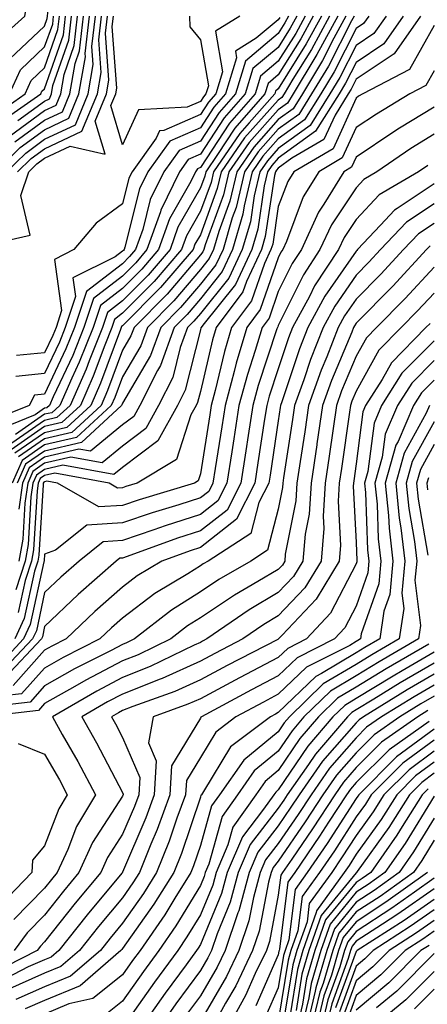
# Model space of a CAD drawing. Units: inches. Extents: x 1000163 to 1002803, y 7247738 to 7250378.
# Drawn here: x 1000775 to 1000827, y 7249245 to 7249371 of the extents above; entities that cross this region are included whole.
import ezdxf

# ---------------------------------------------------------------- set-up
doc = ezdxf.new("R2010")
doc.units = ezdxf.units.IN
doc.header["$MEASUREMENT"] = 0
doc.layers.add('Contour_10007247', color=7, linetype='Continuous', true_color=0x63177c)

msp = doc.modelspace()

# ---------------------------------------------------------------- linework, layer by layer
at = {"layer": 'Contour_10007247'}
for points in [[(1000771.58, 7249368.39, 3029), (1000775.49, 7249371.92, 3029), (1000775.91, 7249374.06, 3029), (1000776.07, 7249379.94, 3029), (1000776.35, 7249381.92, 3029), (1000776.65, 7249383.32, 3029), (1000778.05, 7249387.01, 3029), (1000778.71, 7249391.26, 3029), (1000780.04, 7249391.92, 3029), (1000780.1, 7249393.97, 3029), (1000779.34, 7249400.63, 3029), (1000779.4, 7249401.92, 3029), (1000783.15, 7249406.82, 3029), (1000783.43, 7249407.3, 3029), (1000786.38, 7249411.92, 3029), (1000786.85, 7249413.12, 3029), (1000788.05, 7249415.08, 3029), (1000791.66, 7249418.31, 3029), (1000794.72, 7249421.92, 3029), (1000795.64, 7249424.33, 3029), (1000797.77, 7249431.64, 3029), (1000797.86, 7249431.92, 3029), (1000797.89, 7249432.08, 3029), (1000798.05, 7249441.92, 3029)], [(1000773.56, 7249366.41, 3028), (1000778.05, 7249370.63, 3028), (1000778.38, 7249371.59, 3028), (1000778.42, 7249371.92, 3028), (1000778.48, 7249372.35, 3028), (1000778.54, 7249381.43, 3028), (1000778.64, 7249381.92, 3028), (1000779.17, 7249383.04, 3028), (1000780.22, 7249389.75, 3028), (1000784.58, 7249391.92, 3028), (1000784.68, 7249395.29, 3028), (1000785.41, 7249399.28, 3028), (1000785.52, 7249401.92, 3028), (1000786.61, 7249403.36, 3028), (1000788.05, 7249405.72, 3028), (1000790.21, 7249409.76, 3028), (1000796.59, 7249411.92, 3028), (1000797.37, 7249412.6, 3028), (1000798.05, 7249413.43, 3028), (1000800, 7249419.97, 3028), (1000801.92, 7249421.92, 3028), (1000802.84, 7249426.71, 3028), (1000803.82, 7249431.92, 3028), (1000804.62, 7249435.35, 3028)], [(1000768.07, 7249341.94, 3018), (1000776.21, 7249343.76, 3018), (1000775, 7249348.87, 3018), (1000776.02, 7249351.92, 3018), (1000777.05, 7249352.92, 3018), (1000778.05, 7249353.65, 3018), (1000781.32, 7249355.19, 3018), (1000785.81, 7249354.16, 3018), (1000784.54, 7249358.41, 3018), (1000785.99, 7249361.92, 3018), (1000786.29, 7249363.68, 3018), (1000785.85, 7249369.72, 3018), (1000786.11, 7249371.92, 3018)], [(1000809.38, 7249371.92, 3020), (1000808.91, 7249371.06, 3020), (1000808.05, 7249369.67, 3020), (1000803.83, 7249366.14, 3020), (1000802.54, 7249361.92, 3020), (1000800.44, 7249359.53, 3020), (1000798.05, 7249355.86, 3020), (1000795.31, 7249354.66, 3020), (1000793.34, 7249351.92, 3020), (1000791.6, 7249348.37, 3020), (1000790.64, 7249344.51, 3020), (1000789.72, 7249341.92, 3020), (1000788.95, 7249341.02, 3020), (1000788.05, 7249340.11, 3020), (1000783.44, 7249336.53, 3020), (1000781.9, 7249331.92, 3020), (1000780.79, 7249329.18, 3020), (1000778.05, 7249323.34, 3020), (1000776.76, 7249323.21, 3020), (1000776.06, 7249321.92, 3020), (1000770.35, 7249319.62, 3020)], [(1000771.12, 7249358.85, 3026), (1000775.55, 7249361.92, 3026), (1000776.33, 7249363.64, 3026), (1000778.05, 7249365.26, 3026), (1000779.76, 7249370.21, 3026), (1000779.95, 7249371.92, 3026)], [(1000810.42, 7249371.92, 3021), (1000809.59, 7249370.38, 3021), (1000808.05, 7249367.9, 3021), (1000804.8, 7249365.17, 3021), (1000803.8, 7249361.92, 3021), (1000801.12, 7249358.85, 3021), (1000798.05, 7249354.16, 3021), (1000796.49, 7249353.48, 3021), (1000795.37, 7249351.92, 3021), (1000792.97, 7249347, 3021), (1000792.92, 7249346.79, 3021), (1000791.19, 7249341.92, 3021), (1000789.75, 7249340.22, 3021), (1000788.05, 7249338.52, 3021), (1000784.34, 7249335.63, 3021), (1000783.1, 7249331.92, 3021), (1000781.65, 7249328.32, 3021), (1000779.16, 7249323.03, 3021), (1000778.67, 7249321.92, 3021), (1000778.35, 7249321.62, 3021), (1000778.05, 7249321.55, 3021), (1000776.85, 7249320.72, 3021), (1000771.44, 7249318.53, 3021)], [(1000771.71, 7249351.92, 3021), (1000774.92, 7249355.05, 3021), (1000778.05, 7249357.32, 3021), (1000781.17, 7249358.8, 3021), (1000782.46, 7249361.92, 3021), (1000783.28, 7249366.69, 3021), (1000783.26, 7249367.13, 3021), (1000783.8, 7249371.92, 3021)], [(1000771.95, 7249358.02, 3025), (1000777.56, 7249361.92, 3025), (1000777.71, 7249362.26, 3025), (1000778.05, 7249362.57, 3025), (1000780.45, 7249369.52, 3025), (1000780.73, 7249371.92, 3025)], [(1000773.15, 7249351.92, 3020), (1000775.64, 7249354.33, 3020), (1000778.05, 7249356.1, 3020), (1000782.01, 7249357.96, 3020), (1000783.64, 7249361.92, 3020), (1000784.29, 7249365.68, 3020), (1000784.12, 7249367.99, 3020), (1000784.56, 7249371.92, 3020)], [(1000812.52, 7249371.92, 3023), (1000810.96, 7249369.01, 3023), (1000808.05, 7249364.35, 3023), (1000806.73, 7249363.24, 3023), (1000806.33, 7249361.92, 3023), (1000802.46, 7249357.51, 3023), (1000800.25, 7249354.12, 3023), (1000798.73, 7249351.92, 3023), (1000798.61, 7249351.36, 3023), (1000798.05, 7249349.86, 3023), (1000795.17, 7249344.8, 3023), (1000794.15, 7249341.92, 3023), (1000791.34, 7249338.63, 3023), (1000788.05, 7249335.33, 3023), (1000786.14, 7249333.83, 3023), (1000785.49, 7249331.92, 3023), (1000783.78, 7249327.65, 3023), (1000783.38, 7249326.59, 3023), (1000781.32, 7249321.92, 3023), (1000779.62, 7249320.35, 3023), (1000778.05, 7249319.98, 3023), (1000773.28, 7249316.69, 3023)], [(1000773.51, 7249356.46, 3023), (1000778.05, 7249359.77, 3023), (1000779.51, 7249360.46, 3023), (1000780.11, 7249361.92, 3023), (1000780.54, 7249364.41, 3023), (1000781.83, 7249368.14, 3023), (1000782.26, 7249371.92, 3023)], [(1000773.54, 7249361.92, 3027), (1000774.94, 7249365.03, 3027), (1000778.05, 7249367.95, 3027), (1000779.08, 7249370.89, 3027), (1000779.18, 7249371.92, 3027)], [(1000813.58, 7249371.92, 3024), (1000811.64, 7249368.33, 3024), (1000808.05, 7249362.57, 3024), (1000807.7, 7249362.27, 3024), (1000807.59, 7249361.92, 3024), (1000804.32, 7249358.19, 3024), (1000803.13, 7249356.84, 3024), (1000799.72, 7249351.92, 3024), (1000799.41, 7249350.56, 3024), (1000798.05, 7249346.85, 3024), (1000796.26, 7249343.71, 3024), (1000795.63, 7249341.92, 3024), (1000792.13, 7249337.84, 3024), (1000788.05, 7249333.74, 3024), (1000787.02, 7249332.95, 3024), (1000786.69, 7249331.92, 3024), (1000785.77, 7249329.64, 3024), (1000784.3, 7249325.67, 3024), (1000782.64, 7249321.92, 3024), (1000780.26, 7249319.71, 3024), (1000778.05, 7249319.2, 3024), (1000773.75, 7249316.22, 3024)], [(1000816.72, 7249371.92, 3027), (1000815.19, 7249369.06, 3027), (1000813.74, 7249366.23, 3027), (1000811.16, 7249361.92, 3027), (1000809.95, 7249360.02, 3027), (1000808.05, 7249358.64, 3027), (1000804.89, 7249355.08, 3027), (1000802.71, 7249351.92, 3027), (1000801.82, 7249348.15, 3027), (1000800.4, 7249344.27, 3027), (1000799.72, 7249341.92, 3027), (1000799.19, 7249340.78, 3027), (1000798.05, 7249339.37, 3027), (1000794.64, 7249335.33, 3027), (1000791.24, 7249331.92, 3027), (1000790.39, 7249329.58, 3027), (1000788.05, 7249325.6, 3027), (1000787.05, 7249322.92, 3027), (1000786.61, 7249321.92, 3027), (1000782.16, 7249317.81, 3027), (1000778.05, 7249316.83, 3027), (1000775.15, 7249314.82, 3027), (1000773.86, 7249311.92, 3027)], [(1000814.62, 7249371.92, 3025), (1000812.33, 7249367.64, 3025), (1000809.92, 7249363.8, 3025), (1000808.79, 7249361.92, 3025), (1000808.51, 7249361.46, 3025), (1000808.05, 7249361.13, 3025), (1000803.71, 7249356.26, 3025), (1000800.72, 7249351.92, 3025), (1000800.21, 7249349.76, 3025), (1000798.05, 7249343.84, 3025), (1000797.35, 7249342.62, 3025), (1000797.1, 7249341.92, 3025), (1000792.93, 7249337.04, 3025), (1000788.05, 7249332.13, 3025), (1000787.92, 7249332.05, 3025), (1000787.88, 7249331.92, 3025), (1000787.78, 7249331.65, 3025), (1000785.22, 7249324.75, 3025), (1000783.97, 7249321.92, 3025), (1000780.89, 7249319.08, 3025), (1000778.05, 7249318.4, 3025), (1000774.21, 7249315.76, 3025)], [(1000774.22, 7249355.75, 3022), (1000778.05, 7249358.55, 3022), (1000780.34, 7249359.63, 3022), (1000781.29, 7249361.92, 3022), (1000781.97, 7249365.84, 3022), (1000782.52, 7249367.45, 3022), (1000783.03, 7249371.92, 3022)], [(1000811.48, 7249371.92, 3022), (1000810.28, 7249369.69, 3022), (1000808.05, 7249366.13, 3022), (1000805.76, 7249364.21, 3022), (1000805.06, 7249361.92, 3022), (1000801.79, 7249358.18, 3022), (1000798.05, 7249352.46, 3022), (1000797.68, 7249352.29, 3022), (1000797.42, 7249351.92, 3022), (1000796.8, 7249350.67, 3022), (1000794.09, 7249345.88, 3022), (1000792.67, 7249341.92, 3022), (1000790.54, 7249339.43, 3022), (1000788.05, 7249336.92, 3022), (1000785.24, 7249334.73, 3022), (1000784.29, 7249331.92, 3022), (1000782.5, 7249327.47, 3022), (1000781.54, 7249325.41, 3022), (1000779.99, 7249321.92, 3022), (1000778.99, 7249320.98, 3022), (1000778.05, 7249320.77, 3022), (1000774.3, 7249318.17, 3022)], [(1000824.09, 7249371.92, 3031), (1000821.61, 7249368.36, 3031), (1000818.05, 7249365.96, 3031), (1000816.68, 7249363.29, 3031), (1000815.86, 7249361.92, 3031), (1000812.84, 7249357.13, 3031), (1000808.05, 7249353.65, 3031), (1000807.24, 7249352.73, 3031), (1000806.67, 7249351.92, 3031), (1000806.25, 7249350.12, 3031), (1000805.41, 7249344.56, 3031), (1000804.65, 7249341.92, 3031), (1000802.54, 7249337.43, 3031), (1000798.34, 7249332.21, 3031), (1000798.13, 7249331.92, 3031), (1000798.11, 7249331.86, 3031), (1000798.05, 7249331.62, 3031), (1000796.09, 7249323.88, 3031), (1000795.09, 7249321.92, 3031), (1000792.6, 7249317.37, 3031), (1000788.05, 7249313.95, 3031), (1000786.94, 7249313.03, 3031), (1000780.37, 7249314.24, 3031), (1000778.05, 7249313.69, 3031), (1000777.01, 7249312.96, 3031), (1000776.55, 7249311.92, 3031), (1000776.29, 7249310.16, 3031), (1000775.92, 7249304.05, 3031), (1000775.56, 7249301.92, 3031), (1000774.34, 7249298.21, 3031)], [(1000803.1, 7249371.92, 3018), (1000799.98, 7249369.99, 3018), (1000800.88, 7249364.75, 3018), (1000800.02, 7249361.92, 3018), (1000799.1, 7249360.87, 3018), (1000798.05, 7249359.26, 3018), (1000793.34, 7249357.21, 3018), (1000792.79, 7249357.18, 3018), (1000792.35, 7249356.22, 3018), (1000789.28, 7249351.92, 3018), (1000788.88, 7249351.09, 3018), (1000788.05, 7249347.82, 3018), (1000784.67, 7249345.3, 3018), (1000781.8, 7249341.92, 3018), (1000779.3, 7249340.67, 3018), (1000780.23, 7249334.1, 3018), (1000779.51, 7249331.92, 3018), (1000779.09, 7249330.88, 3018), (1000778.05, 7249328.68, 3018), (1000774.45, 7249328.32, 3018)], [(1000817.78, 7249371.92, 3028), (1000817.45, 7249371.32, 3028), (1000814.48, 7249365.49, 3028), (1000812.33, 7249361.92, 3028), (1000810.68, 7249359.29, 3028), (1000808.05, 7249357.39, 3028), (1000805.47, 7249354.5, 3028), (1000803.69, 7249351.92, 3028), (1000802.63, 7249347.34, 3028), (1000802.14, 7249346.01, 3028), (1000800.95, 7249341.92, 3028), (1000800.02, 7249339.95, 3028), (1000798.05, 7249337.49, 3028), (1000795.5, 7249334.47, 3028), (1000792.96, 7249331.92, 3028), (1000791.66, 7249328.31, 3028), (1000788.05, 7249322.21, 3028), (1000787.97, 7249322, 3028), (1000787.93, 7249321.92, 3028), (1000782.8, 7249317.17, 3028), (1000778.05, 7249316.05, 3028), (1000775.61, 7249314.36, 3028), (1000774.53, 7249311.92, 3028)], [(1000774.58, 7249351.92, 3019), (1000776.34, 7249353.63, 3019), (1000778.05, 7249354.87, 3019), (1000782.84, 7249357.13, 3019), (1000784.82, 7249361.92, 3019), (1000785.3, 7249364.67, 3019), (1000784.99, 7249368.86, 3019), (1000785.34, 7249371.92, 3019)], [(1000774.62, 7249358.49, 3024), (1000778.05, 7249360.99, 3024), (1000778.67, 7249361.3, 3024), (1000778.94, 7249361.92, 3024), (1000779.12, 7249362.99, 3024), (1000781.15, 7249368.82, 3024), (1000781.5, 7249371.92, 3024)], [(1000826.31, 7249371.92, 3032), (1000822.91, 7249367.06, 3032), (1000818.05, 7249363.8, 3032), (1000817.42, 7249362.55, 3032), (1000817.03, 7249361.92, 3032), (1000815.34, 7249359.21, 3032), (1000813.91, 7249356.06, 3032), (1000809.79, 7249353.66, 3032), (1000808.05, 7249352.4, 3032), (1000807.83, 7249352.14, 3032), (1000807.67, 7249351.92, 3032), (1000807.55, 7249351.42, 3032), (1000806.37, 7249343.6, 3032), (1000805.88, 7249341.92, 3032), (1000803.96, 7249337.83, 3032), (1000803.49, 7249336.48, 3032), (1000800.08, 7249331.92, 3032), (1000799.62, 7249330.35, 3032), (1000798.05, 7249323.71, 3032), (1000797.69, 7249322.28, 3032), (1000797.5, 7249321.92, 3032), (1000796.84, 7249320.71, 3032), (1000795, 7249314.97, 3032), (1000789.93, 7249311.92, 3032), (1000788.48, 7249311.49, 3032), (1000788.05, 7249311.34, 3032), (1000787.42, 7249311.3, 3032), (1000786.35, 7249311.92, 3032), (1000779.34, 7249313.21, 3032), (1000778.05, 7249312.91, 3032), (1000777.46, 7249312.51, 3032), (1000777.21, 7249311.92, 3032), (1000777.07, 7249310.94, 3032), (1000776.61, 7249303.36, 3032), (1000776.37, 7249301.92, 3032), (1000775.54, 7249299.41, 3032), (1000774.65, 7249295.32, 3032)], [(1000815.68, 7249371.92, 3026), (1000813.01, 7249366.96, 3026), (1000812.88, 7249366.75, 3026), (1000809.97, 7249361.92, 3026), (1000809.23, 7249360.74, 3026), (1000808.05, 7249359.88, 3026), (1000804.3, 7249355.67, 3026), (1000801.71, 7249351.92, 3026), (1000801.02, 7249348.95, 3026), (1000798.67, 7249342.55, 3026), (1000798.49, 7249341.92, 3026), (1000798.35, 7249341.62, 3026), (1000798.05, 7249341.25, 3026), (1000793.78, 7249336.19, 3026), (1000789.53, 7249331.92, 3026), (1000789.13, 7249330.84, 3026), (1000788.05, 7249329, 3026), (1000786.14, 7249323.83, 3026), (1000785.29, 7249321.92, 3026), (1000781.53, 7249318.44, 3026), (1000778.05, 7249317.62, 3026), (1000774.68, 7249315.29, 3026)], [(1000819.68, 7249371.92, 3029), (1000819.01, 7249370.96, 3029), (1000818.05, 7249370.32, 3029), (1000815.21, 7249364.76, 3029), (1000813.51, 7249361.92, 3029), (1000811.4, 7249358.57, 3029), (1000808.05, 7249356.14, 3029), (1000806.06, 7249353.91, 3029), (1000804.69, 7249351.92, 3029), (1000803.67, 7249347.54, 3029), (1000803.5, 7249346.47, 3029), (1000802.19, 7249341.92, 3029), (1000800.86, 7249339.11, 3029), (1000798.05, 7249335.61, 3029), (1000796.36, 7249333.61, 3029), (1000794.68, 7249331.92, 3029), (1000792.92, 7249327.05, 3029), (1000792.54, 7249326.41, 3029), (1000790.26, 7249321.92, 3029), (1000789.48, 7249320.49, 3029), (1000788.05, 7249319.42, 3029), (1000783.94, 7249316.03, 3029), (1000782.43, 7249316.3, 3029), (1000778.05, 7249315.26, 3029), (1000776.08, 7249313.89, 3029), (1000775.2, 7249311.92, 3029), (1000774.73, 7249308.6, 3029)], [(1000821.89, 7249371.92, 3030), (1000820.31, 7249369.66, 3030), (1000818.05, 7249368.14, 3030), (1000815.95, 7249364.02, 3030), (1000814.68, 7249361.92, 3030), (1000812.12, 7249357.85, 3030), (1000808.05, 7249354.89, 3030), (1000806.65, 7249353.32, 3030), (1000805.69, 7249351.92, 3030), (1000804.96, 7249348.83, 3030), (1000804.46, 7249345.51, 3030), (1000803.42, 7249341.92, 3030), (1000801.7, 7249338.27, 3030), (1000798.05, 7249333.73, 3030), (1000797.22, 7249332.75, 3030), (1000796.4, 7249331.92, 3030), (1000795.46, 7249329.33, 3030), (1000794.49, 7249325.48, 3030), (1000792.67, 7249321.92, 3030), (1000791.04, 7249318.93, 3030), (1000788.05, 7249316.69, 3030), (1000785.44, 7249314.53, 3030), (1000781.4, 7249315.27, 3030), (1000778.05, 7249314.48, 3030), (1000776.54, 7249313.43, 3030), (1000775.87, 7249311.92, 3030), (1000775.51, 7249309.38, 3030), (1000775.24, 7249304.73, 3030), (1000774.75, 7249301.92, 3030)], [(1000796.66, 7249371.92, 3017), (1000796.67, 7249370.54, 3017), (1000798.05, 7249368.87, 3017), (1000799.08, 7249362.95, 3017), (1000798.76, 7249361.92, 3017), (1000798.43, 7249361.54, 3017), (1000798.05, 7249360.96, 3017), (1000796.35, 7249360.22, 3017), (1000790.08, 7249359.89, 3017), (1000788.05, 7249355.37, 3017), (1000786.55, 7249360.42, 3017), (1000787.17, 7249361.92, 3017), (1000787.3, 7249362.67, 3017), (1000786.72, 7249370.59, 3017), (1000786.87, 7249371.92, 3017)], [(1000828.05, 7249370.69, 3033), (1000824.91, 7249365.06, 3033), (1000818.89, 7249361.92, 3033), (1000818.36, 7249361.61, 3033), (1000818.05, 7249361.39, 3033), (1000815.09, 7249354.88, 3033), (1000810.03, 7249351.92, 3033), (1000809.28, 7249350.69, 3033), (1000808.05, 7249347.45, 3033), (1000807.33, 7249342.64, 3033), (1000807.11, 7249341.92, 3033), (1000806.28, 7249340.15, 3033), (1000804.61, 7249335.36, 3033), (1000802.04, 7249331.92, 3033), (1000801.13, 7249328.84, 3033), (1000799.94, 7249323.81, 3033), (1000799.43, 7249321.92, 3033), (1000799.25, 7249320.72, 3033), (1000798.05, 7249313.13, 3033), (1000797.76, 7249312.21, 3033), (1000797.27, 7249311.92, 3033), (1000790.17, 7249309.8, 3033), (1000788.05, 7249309.08, 3033), (1000785.01, 7249308.88, 3033), (1000779.72, 7249311.92, 3033), (1000778.31, 7249312.18, 3033), (1000778.05, 7249312.12, 3033), (1000777.93, 7249312.04, 3033), (1000777.88, 7249311.92, 3033), (1000777.85, 7249311.72, 3033), (1000777.31, 7249302.66, 3033), (1000777.18, 7249301.92, 3033), (1000776.75, 7249300.62, 3033), (1000775.43, 7249294.54, 3033), (1000774.22, 7249291.92, 3033)], [(1000808.23, 7249371.74, 3019), (1000808.05, 7249371.45, 3019), (1000805.2, 7249369.07, 3019), (1000802.54, 7249367.43, 3019), (1000802.7, 7249366.57, 3019), (1000801.28, 7249361.92, 3019), (1000799.77, 7249360.2, 3019), (1000798.05, 7249357.55, 3019), (1000794.11, 7249355.86, 3019), (1000791.31, 7249351.92, 3019), (1000790.24, 7249349.73, 3019), (1000788.35, 7249342.22, 3019), (1000788.25, 7249341.92, 3019), (1000788.16, 7249341.81, 3019), (1000788.05, 7249341.71, 3019), (1000787.11, 7249340.98, 3019), (1000781.69, 7249338.28, 3019), (1000782.02, 7249335.89, 3019), (1000780.7, 7249331.92, 3019), (1000779.94, 7249330.03, 3019), (1000778.05, 7249326.01, 3019), (1000774.34, 7249325.63, 3019)], [(1000828.05, 7249364.9, 3034), (1000826.99, 7249362.98, 3034), (1000824.93, 7249361.92, 3034), (1000820.64, 7249359.33, 3034), (1000818.05, 7249357.6, 3034), (1000816.27, 7249353.7, 3034), (1000813.24, 7249351.92, 3034), (1000811.26, 7249348.71, 3034), (1000809.09, 7249342.96, 3034), (1000808.62, 7249341.92, 3034), (1000808.39, 7249341.58, 3034), (1000808.05, 7249340.88, 3034), (1000805.74, 7249334.23, 3034), (1000804.01, 7249331.92, 3034), (1000802.64, 7249327.33, 3034), (1000802.39, 7249326.26, 3034), (1000801.21, 7249321.92, 3034), (1000800.79, 7249319.18, 3034), (1000799.94, 7249313.81, 3034), (1000799.65, 7249311.92, 3034), (1000799.11, 7249310.86, 3034), (1000798.05, 7249310.03, 3034), (1000795.27, 7249309.14, 3034), (1000791.85, 7249308.12, 3034), (1000788.05, 7249306.82, 3034), (1000783.45, 7249306.52, 3034), (1000779.44, 7249303.31, 3034), (1000778.05, 7249302.81, 3034), (1000778, 7249301.97, 3034), (1000777.99, 7249301.92, 3034), (1000777.96, 7249301.83, 3034), (1000776.21, 7249293.76, 3034), (1000775.35, 7249291.92, 3034), (1000771.81, 7249288.16, 3034)], [(1000828.05, 7249360.23, 3035), (1000823.63, 7249357.5, 3035), (1000822.9, 7249357.07, 3035), (1000818.05, 7249353.81, 3035), (1000817.45, 7249352.52, 3035), (1000816.45, 7249351.92, 3035), (1000813.91, 7249347.78, 3035), (1000813.22, 7249346.75, 3035), (1000811.01, 7249341.92, 3035), (1000809.83, 7249340.14, 3035), (1000808.05, 7249336.53, 3035), (1000806.86, 7249333.11, 3035), (1000805.97, 7249331.92, 3035), (1000805.09, 7249328.96, 3035), (1000804.08, 7249325.89, 3035), (1000803, 7249321.92, 3035), (1000802.34, 7249317.63, 3035), (1000802.07, 7249315.94, 3035), (1000801.45, 7249311.92, 3035), (1000800.3, 7249309.67, 3035), (1000798.05, 7249307.91, 3035), (1000793.52, 7249306.45, 3035), (1000792.05, 7249305.92, 3035), (1000788.05, 7249304.56, 3035), (1000785.57, 7249304.4, 3035), (1000782.47, 7249301.92, 3035), (1000780.11, 7249299.86, 3035), (1000778.05, 7249297.88, 3035), (1000776.99, 7249292.98, 3035), (1000776.5, 7249291.92, 3035), (1000772.4, 7249287.57, 3035)], [(1000828.05, 7249356.73, 3036), (1000825.07, 7249354.9, 3036), (1000820.72, 7249351.92, 3036), (1000819.04, 7249350.93, 3036), (1000818.05, 7249349.87, 3036), (1000814.87, 7249345.1, 3036), (1000813.4, 7249341.92, 3036), (1000811.27, 7249338.7, 3036), (1000808.05, 7249332.18, 3036), (1000807.98, 7249331.99, 3036), (1000807.93, 7249331.92, 3036), (1000807.88, 7249331.75, 3036), (1000805.48, 7249324.49, 3036), (1000804.78, 7249321.92, 3036), (1000804.19, 7249318.06, 3036), (1000803.89, 7249316.08, 3036), (1000803.25, 7249311.92, 3036), (1000801.49, 7249308.48, 3036), (1000798.05, 7249305.79, 3036), (1000795.12, 7249304.85, 3036), (1000788.63, 7249302.5, 3036), (1000788.05, 7249302.3, 3036), (1000787.69, 7249302.28, 3036), (1000787.24, 7249301.92, 3036), (1000782.34, 7249297.63, 3036), (1000778.05, 7249293.51, 3036), (1000777.77, 7249292.2, 3036), (1000777.63, 7249291.92, 3036), (1000772.98, 7249286.99, 3036)], [(1000827.23, 7249352.74, 3037), (1000826.03, 7249351.92, 3037), (1000821.01, 7249348.96, 3037), (1000818.05, 7249345.78, 3037), (1000816.51, 7249343.46, 3037), (1000815.8, 7249341.92, 3037), (1000812.71, 7249337.26, 3037), (1000812.04, 7249335.91, 3037), (1000809.89, 7249331.92, 3037), (1000809.37, 7249330.6, 3037), (1000808.05, 7249326.62, 3037), (1000806.88, 7249323.09, 3037), (1000806.57, 7249321.92, 3037), (1000806.29, 7249320.16, 3037), (1000805.44, 7249314.53, 3037), (1000805.04, 7249311.92, 3037), (1000802.68, 7249307.29, 3037), (1000798.05, 7249303.66, 3037), (1000796.73, 7249303.24, 3037), (1000793.08, 7249301.92, 3037), (1000789.93, 7249300.04, 3037), (1000788.05, 7249298.59, 3037), (1000784.51, 7249295.46, 3037), (1000780.8, 7249291.92, 3037), (1000778.98, 7249290.99, 3037), (1000778.05, 7249290.46, 3037), (1000774.01, 7249285.96, 3037)], [(1000828.05, 7249350.35, 3038), (1000823.32, 7249347.19, 3038), (1000822.98, 7249346.99, 3038), (1000821.17, 7249345.05, 3038), (1000818.23, 7249341.92, 3038), (1000818.14, 7249341.83, 3038), (1000818.05, 7249341.73, 3038), (1000814.02, 7249335.95, 3038), (1000811.84, 7249331.92, 3038), (1000810.77, 7249329.2, 3038), (1000808.52, 7249322.39, 3038), (1000808.35, 7249321.92, 3038), (1000808.31, 7249321.66, 3038), (1000808.05, 7249319.94, 3038), (1000807, 7249312.97, 3038), (1000806.84, 7249311.92, 3038), (1000805.57, 7249309.44, 3038), (1000804.52, 7249305.45, 3038), (1000799.03, 7249301.92, 3038), (1000798.41, 7249301.56, 3038), (1000798.05, 7249301.32, 3038), (1000796.42, 7249300.29, 3038), (1000792.21, 7249297.76, 3038), (1000788.05, 7249294.59, 3038), (1000786.63, 7249293.34, 3038), (1000785.15, 7249291.92, 3038), (1000780.44, 7249289.53, 3038), (1000778.05, 7249288.18, 3038), (1000775.08, 7249284.89, 3038), (1000770.49, 7249284.36, 3038)], [(1000828.05, 7249347.81, 3039), (1000824.51, 7249345.46, 3039), (1000821.18, 7249341.92, 3039), (1000819.68, 7249340.29, 3039), (1000818.05, 7249338.65, 3039), (1000815.29, 7249334.68, 3039), (1000813.79, 7249331.92, 3039), (1000812.18, 7249327.79, 3039), (1000811.31, 7249325.18, 3039), (1000810.14, 7249321.92, 3039), (1000809.88, 7249320.09, 3039), (1000808.73, 7249312.6, 3039), (1000808.64, 7249311.92, 3039), (1000808.6, 7249311.37, 3039), (1000808.05, 7249308.58, 3039), (1000806.66, 7249303.31, 3039), (1000804.51, 7249301.92, 3039), (1000800.41, 7249299.56, 3039), (1000798.05, 7249297.98, 3039), (1000794.34, 7249295.63, 3039), (1000789.6, 7249291.92, 3039), (1000788.56, 7249291.41, 3039), (1000788.05, 7249291.21, 3039), (1000786.57, 7249290.44, 3039), (1000781.9, 7249288.07, 3039), (1000778.05, 7249285.89, 3039), (1000776.17, 7249283.8, 3039), (1000769.13, 7249283, 3039)], [(1000828.05, 7249345.28, 3040), (1000826.04, 7249343.93, 3040), (1000824.13, 7249341.92, 3040), (1000821.21, 7249338.76, 3040), (1000818.05, 7249335.56, 3040), (1000816.56, 7249333.41, 3040), (1000815.75, 7249331.92, 3040), (1000814.27, 7249328.14, 3040), (1000813.55, 7249326.42, 3040), (1000811.94, 7249321.92, 3040), (1000811.44, 7249318.53, 3040), (1000810.86, 7249314.73, 3040), (1000810.44, 7249311.92, 3040), (1000810.31, 7249309.66, 3040), (1000808.95, 7249302.82, 3040), (1000808.88, 7249301.92, 3040), (1000808.57, 7249301.4, 3040), (1000808.05, 7249300.86, 3040), (1000805.41, 7249299.28, 3040), (1000802.42, 7249297.55, 3040), (1000798.05, 7249294.65, 3040), (1000796.38, 7249293.59, 3040), (1000794.25, 7249291.92, 3040), (1000790.07, 7249289.9, 3040), (1000788.05, 7249289.09, 3040), (1000783.34, 7249286.63, 3040), (1000781.93, 7249285.8, 3040), (1000778.05, 7249283.61, 3040), (1000777.25, 7249282.72, 3040), (1000770.21, 7249281.92, 3040)], [(1000827.56, 7249342.41, 3041), (1000827.09, 7249341.92, 3041), (1000822.76, 7249337.21, 3041), (1000818.05, 7249332.48, 3041), (1000817.83, 7249332.14, 3041), (1000817.7, 7249331.92, 3041), (1000817.47, 7249331.34, 3041), (1000814.87, 7249325.1, 3041), (1000813.73, 7249321.92, 3041), (1000813, 7249316.97, 3041), (1000812.99, 7249316.86, 3041), (1000812.26, 7249311.92, 3041), (1000812.01, 7249307.96, 3041), (1000811.49, 7249305.36, 3041), (1000811.2, 7249301.92, 3041), (1000810.02, 7249299.95, 3041), (1000808.05, 7249297.87, 3041), (1000804.33, 7249295.64, 3041), (1000798.89, 7249291.92, 3041), (1000798.33, 7249291.64, 3041), (1000798.05, 7249291.48, 3041), (1000797.25, 7249291.12, 3041), (1000791.59, 7249288.38, 3041), (1000788.05, 7249286.97, 3041), (1000784.74, 7249285.23, 3041), (1000779.05, 7249281.92, 3041), (1000780.31, 7249279.66, 3041), (1000782.3, 7249276.17, 3041), (1000784.57, 7249271.92, 3041), (1000782.15, 7249267.82, 3041), (1000781.02, 7249264.89, 3041), (1000779.66, 7249261.92, 3041), (1000778.93, 7249261.04, 3041), (1000778.05, 7249259.92, 3041), (1000774.09, 7249255.88, 3041)], [(1000828.05, 7249339.66, 3042), (1000824.34, 7249335.63, 3042), (1000820.66, 7249331.92, 3042), (1000819.37, 7249330.6, 3042), (1000818.05, 7249328.24, 3042), (1000816.18, 7249323.79, 3042), (1000815.52, 7249321.92, 3042), (1000815.09, 7249318.96, 3042), (1000814.58, 7249315.39, 3042), (1000814.08, 7249311.92, 3042), (1000813.8, 7249307.67, 3042), (1000813.88, 7249306.09, 3042), (1000813.54, 7249301.92, 3042), (1000811.47, 7249298.5, 3042), (1000808.05, 7249294.88, 3042), (1000806.19, 7249293.78, 3042), (1000803.49, 7249291.92, 3042), (1000799.91, 7249290.06, 3042), (1000798.05, 7249289.07, 3042), (1000793.12, 7249286.85, 3042), (1000792.9, 7249286.77, 3042), (1000788.05, 7249284.84, 3042), (1000786.14, 7249283.83, 3042), (1000782.84, 7249281.92, 3042), (1000784.71, 7249278.58, 3042), (1000788.05, 7249272.19, 3042), (1000788.13, 7249272, 3042), (1000788.13, 7249271.92, 3042), (1000788.11, 7249271.86, 3042), (1000788.05, 7249271.73, 3042), (1000784.21, 7249265.76, 3042), (1000782.45, 7249261.92, 3042), (1000780.45, 7249259.52, 3042), (1000778.05, 7249256.46, 3042), (1000775.8, 7249254.17, 3042), (1000774.12, 7249251.92, 3042)], [(1000828.05, 7249336.33, 3043), (1000825.93, 7249334.04, 3043), (1000823.83, 7249331.92, 3043), (1000820.97, 7249329, 3043), (1000818.05, 7249323.76, 3043), (1000817.51, 7249322.46, 3043), (1000817.32, 7249321.92, 3043), (1000817.19, 7249321.06, 3043), (1000816.17, 7249313.8, 3043), (1000815.88, 7249311.92, 3043), (1000815.74, 7249309.61, 3043), (1000816.03, 7249303.94, 3043), (1000815.86, 7249301.92, 3043), (1000812.92, 7249297.05, 3043), (1000808.54, 7249292.41, 3043), (1000808.08, 7249291.92, 3043), (1000808.05, 7249291.9, 3043), (1000808, 7249291.87, 3043), (1000801.48, 7249288.49, 3043), (1000798.05, 7249286.67, 3043), (1000794.78, 7249285.19, 3043), (1000789.38, 7249283.25, 3043), (1000788.05, 7249282.72, 3043), (1000787.52, 7249282.45, 3043), (1000786.62, 7249281.92, 3043), (1000787.13, 7249281, 3043), (1000788.05, 7249279.25, 3043), (1000790.26, 7249274.13, 3043), (1000790.13, 7249271.92, 3043), (1000789.57, 7249270.4, 3043), (1000788.05, 7249266.84, 3043), (1000786.13, 7249263.84, 3043), (1000785.25, 7249261.92, 3043), (1000781.98, 7249257.99, 3043), (1000778.05, 7249253, 3043), (1000777.51, 7249252.46, 3043), (1000777.11, 7249251.92, 3043), (1000771.11, 7249248.86, 3043)], [(1000827.53, 7249332.44, 3044), (1000827.01, 7249331.92, 3044), (1000822.57, 7249327.4, 3044), (1000821.37, 7249325.24, 3044), (1000819.26, 7249321.92, 3044), (1000818.9, 7249321.07, 3044), (1000818.05, 7249314.42, 3044), (1000817.74, 7249312.23, 3044), (1000817.7, 7249311.92, 3044), (1000817.67, 7249311.54, 3044), (1000818.05, 7249304.31, 3044), (1000818.14, 7249302.01, 3044), (1000818.15, 7249301.92, 3044), (1000818.14, 7249301.83, 3044), (1000818.05, 7249301.58, 3044), (1000814.75, 7249295.22, 3044), (1000811.68, 7249291.92, 3044), (1000809.26, 7249290.71, 3044), (1000808.05, 7249289.54, 3044), (1000803.06, 7249286.93, 3044), (1000803.05, 7249286.92, 3044), (1000798.05, 7249284.25, 3044), (1000796.44, 7249283.53, 3044), (1000791.97, 7249281.92, 3044), (1000791.37, 7249278.6, 3044), (1000792.39, 7249276.26, 3044), (1000792.13, 7249271.92, 3044), (1000791.04, 7249268.93, 3044), (1000788.05, 7249261.95, 3044), (1000788.03, 7249261.92, 3044), (1000787.95, 7249261.82, 3044), (1000783.49, 7249256.48, 3044), (1000779.88, 7249251.92, 3044), (1000778.9, 7249251.07, 3044), (1000778.05, 7249250.72, 3044), (1000775.93, 7249249.8, 3044), (1000772.11, 7249247.86, 3044)], [(1000828.05, 7249330.22, 3045), (1000823.93, 7249326.04, 3045), (1000821.31, 7249321.92, 3045), (1000820.34, 7249319.63, 3045), (1000819.54, 7249313.41, 3045), (1000819.12, 7249311.92, 3045), (1000819.24, 7249310.73, 3045), (1000819.51, 7249303.38, 3045), (1000819.68, 7249301.92, 3045), (1000819.54, 7249300.43, 3045), (1000818.05, 7249296.13, 3045), (1000816.61, 7249293.36, 3045), (1000815.28, 7249291.92, 3045), (1000810.46, 7249289.51, 3045), (1000808.05, 7249287.18, 3045), (1000804.59, 7249285.38, 3045), (1000798.19, 7249281.92, 3045), (1000798.11, 7249281.86, 3045), (1000798.05, 7249281.76, 3045), (1000794.35, 7249275.62, 3045), (1000794.14, 7249271.92, 3045), (1000792.51, 7249267.46, 3045), (1000791.7, 7249265.57, 3045), (1000790.24, 7249261.92, 3045), (1000789.39, 7249260.58, 3045), (1000788.05, 7249258.68, 3045), (1000784.97, 7249255, 3045), (1000782.53, 7249251.92, 3045), (1000780.13, 7249249.84, 3045), (1000778.05, 7249248.98, 3045), (1000773.14, 7249246.83, 3045)], [(1000828.05, 7249327.69, 3046), (1000825.19, 7249324.78, 3046), (1000823.36, 7249321.92, 3046), (1000821.77, 7249318.2, 3046), (1000821.39, 7249315.26, 3046), (1000820.46, 7249311.92, 3046), (1000820.73, 7249309.24, 3046), (1000820.89, 7249304.76, 3046), (1000821.21, 7249301.92, 3046), (1000820.95, 7249299.02, 3046), (1000818.71, 7249292.58, 3046), (1000818.62, 7249291.92, 3046), (1000818.26, 7249291.71, 3046), (1000818.05, 7249291.59, 3046), (1000817.22, 7249291.09, 3046), (1000811.66, 7249288.31, 3046), (1000808.05, 7249284.82, 3046), (1000806.15, 7249283.82, 3046), (1000802.61, 7249281.92, 3046), (1000800.01, 7249279.96, 3046), (1000798.05, 7249276.71, 3046), (1000796.25, 7249273.72, 3046), (1000796.15, 7249271.92, 3046), (1000795.04, 7249268.91, 3046), (1000794.04, 7249265.93, 3046), (1000792.43, 7249261.92, 3046), (1000790.75, 7249259.22, 3046), (1000788.05, 7249255.42, 3046), (1000786.46, 7249253.51, 3046), (1000785.2, 7249251.92, 3046), (1000781.37, 7249248.6, 3046), (1000778.05, 7249247.23, 3046), (1000774.35, 7249245.62, 3046)], [(1000828.05, 7249325.16, 3047), (1000826.44, 7249323.53, 3047), (1000825.41, 7249321.92, 3047), (1000823.43, 7249317.3, 3047), (1000823.16, 7249316.81, 3047), (1000821.79, 7249311.92, 3047), (1000822.21, 7249307.76, 3047), (1000822.27, 7249306.14, 3047), (1000822.75, 7249301.92, 3047), (1000822.36, 7249297.61, 3047), (1000821.62, 7249295.49, 3047), (1000821.1, 7249291.92, 3047), (1000819.16, 7249290.81, 3047), (1000818.05, 7249290.12, 3047), (1000813.6, 7249287.47, 3047), (1000812.87, 7249287.1, 3047), (1000808.05, 7249282.46, 3047), (1000807.7, 7249282.27, 3047), (1000807.03, 7249281.92, 3047), (1000801.92, 7249278.05, 3047), (1000798.44, 7249272.31, 3047), (1000798.17, 7249271.92, 3047), (1000798.12, 7249271.85, 3047), (1000798.05, 7249271.61, 3047), (1000795.61, 7249264.36, 3047), (1000794.63, 7249261.92, 3047), (1000792.09, 7249257.88, 3047), (1000788.05, 7249252.15, 3047), (1000787.94, 7249252.03, 3047), (1000787.85, 7249251.92, 3047), (1000782.6, 7249247.37, 3047), (1000778.05, 7249245.49, 3047), (1000775.56, 7249244.41, 3047)], [(1000827.47, 7249321.92, 3048), (1000827.03, 7249320.9, 3048), (1000824.2, 7249315.77, 3048), (1000823.13, 7249311.92, 3048), (1000823.58, 7249307.45, 3048), (1000823.8, 7249306.17, 3048), (1000824.29, 7249301.92, 3048), (1000823.91, 7249297.78, 3048), (1000824.15, 7249295.82, 3048), (1000823.58, 7249291.92, 3048), (1000820.08, 7249289.89, 3048), (1000818.05, 7249288.66, 3048), (1000813.83, 7249286.14, 3048), (1000809.49, 7249281.92, 3048), (1000808.82, 7249281.15, 3048), (1000808.05, 7249280, 3048), (1000803.61, 7249276.36, 3048), (1000800.5, 7249271.92, 3048), (1000799.49, 7249270.48, 3048), (1000798.05, 7249265.39, 3048), (1000797.17, 7249262.8, 3048), (1000796.83, 7249261.92, 3048), (1000794.76, 7249258.63, 3048), (1000793.46, 7249256.51, 3048), (1000790.3, 7249251.92, 3048), (1000789.35, 7249250.62, 3048), (1000788.05, 7249248.78, 3048), (1000784.24, 7249245.73, 3048), (1000781.17, 7249245.04, 3048), (1000778.05, 7249243.75, 3048)], [(1000828.05, 7249319.81, 3049), (1000825.25, 7249314.72, 3049), (1000824.47, 7249311.92, 3049), (1000824.79, 7249308.66, 3049), (1000825.53, 7249304.44, 3049), (1000825.82, 7249301.92, 3049), (1000825.6, 7249299.47, 3049), (1000826.32, 7249293.65, 3049), (1000826.07, 7249291.92, 3049), (1000820.99, 7249288.98, 3049), (1000818.05, 7249287.19, 3049), (1000814.75, 7249285.22, 3049), (1000811.34, 7249281.92, 3049), (1000809.83, 7249280.14, 3049), (1000808.05, 7249277.51, 3049), (1000804.97, 7249275, 3049), (1000802.83, 7249271.92, 3049), (1000800.86, 7249269.11, 3049), (1000799.13, 7249263, 3049), (1000798.67, 7249261.92, 3049), (1000798.54, 7249261.43, 3049), (1000798.05, 7249260.25, 3049), (1000794.9, 7249255.07, 3049), (1000792.72, 7249251.92, 3049), (1000790.75, 7249249.22, 3049), (1000788.05, 7249245.39, 3049), (1000786.13, 7249243.84, 3049)], [(1000828.05, 7249316.88, 3050), (1000826.29, 7249313.68, 3050), (1000825.79, 7249311.92, 3050), (1000826, 7249309.87, 3050), (1000827.27, 7249302.7, 3050)], [(1000827.34, 7249312.63, 3051), (1000827.13, 7249311.92, 3051), (1000827.22, 7249311.09, 3051)], [(1000827.37, 7249291.24, 3050), (1000821.9, 7249288.07, 3050), (1000818.05, 7249285.73, 3050), (1000815.66, 7249284.31, 3050), (1000813.21, 7249281.92, 3050), (1000810.82, 7249279.15, 3050), (1000808.05, 7249275.02, 3050), (1000806.35, 7249273.62, 3050), (1000805.16, 7249271.92, 3050), (1000802.23, 7249267.74, 3050), (1000801.59, 7249265.46, 3050), (1000800.08, 7249261.92, 3050), (1000799.65, 7249260.32, 3050), (1000798.05, 7249256.47, 3050), (1000796.32, 7249253.65, 3050), (1000795.13, 7249251.92, 3050), (1000792.14, 7249247.83, 3050), (1000788.05, 7249242, 3050)], [(1000828.05, 7249290.23, 3051), (1000823.96, 7249287.83, 3051), (1000822.81, 7249287.16, 3051), (1000818.05, 7249284.27, 3051), (1000816.58, 7249283.39, 3051), (1000815.06, 7249281.92, 3051), (1000811.83, 7249278.14, 3051), (1000808.05, 7249272.53, 3051), (1000807.72, 7249272.25, 3051), (1000807.48, 7249271.92, 3051), (1000806.17, 7249270.05, 3051), (1000803.45, 7249266.52, 3051), (1000801.5, 7249261.92, 3051), (1000800.76, 7249259.21, 3051), (1000798.05, 7249252.7, 3051), (1000797.76, 7249252.21, 3051), (1000797.55, 7249251.92, 3051), (1000796.21, 7249250.08, 3051), (1000793.54, 7249246.43, 3051), (1000790.34, 7249241.92, 3051)], [(1000828.05, 7249288.81, 3052), (1000823.7, 7249286.27, 3052), (1000820.32, 7249284.19, 3052), (1000818.05, 7249282.81, 3052), (1000817.49, 7249282.48, 3052), (1000816.93, 7249281.92, 3052), (1000812.83, 7249277.14, 3052), (1000811.93, 7249275.8, 3052), (1000809.2, 7249271.92, 3052), (1000808.75, 7249271.22, 3052), (1000808.05, 7249270.2, 3052), (1000804.44, 7249265.53, 3052), (1000802.9, 7249261.92, 3052), (1000801.87, 7249258.1, 3052), (1000800.18, 7249254.05, 3052), (1000799.46, 7249251.92, 3052), (1000799, 7249250.97, 3052), (1000798.05, 7249249.34, 3052), (1000794.91, 7249245.06, 3052), (1000792.69, 7249241.92, 3052)], [(1000828.05, 7249287.41, 3053), (1000824.59, 7249285.38, 3053), (1000818.97, 7249281.92, 3053), (1000818.43, 7249281.54, 3053), (1000818.05, 7249281.16, 3053), (1000813.74, 7249276.23, 3053), (1000810.73, 7249271.92, 3053), (1000809.67, 7249270.3, 3053), (1000808.05, 7249267.93, 3053), (1000805.43, 7249264.54, 3053), (1000804.32, 7249261.92, 3053), (1000802.97, 7249257, 3053), (1000802.86, 7249256.73, 3053), (1000801.21, 7249251.92, 3053), (1000800.19, 7249249.78, 3053), (1000798.05, 7249246.1, 3053), (1000796.28, 7249243.69, 3053)], [(1000828.05, 7249285.99, 3054), (1000825.48, 7249284.49, 3054), (1000821.3, 7249281.92, 3054), (1000819.39, 7249280.58, 3054), (1000818.05, 7249279.23, 3054), (1000814.64, 7249275.33, 3054), (1000812.25, 7249271.92, 3054), (1000810.59, 7249269.38, 3054), (1000808.05, 7249265.66, 3054), (1000806.42, 7249263.55, 3054), (1000805.73, 7249261.92, 3054), (1000804.86, 7249258.73, 3054), (1000804.27, 7249255.7, 3054), (1000802.98, 7249251.92, 3054), (1000801.39, 7249248.58, 3054), (1000798.05, 7249242.85, 3054)], [(1000828.05, 7249284.59, 3055), (1000826.37, 7249283.6, 3055), (1000823.64, 7249281.92, 3055), (1000820.35, 7249279.62, 3055), (1000818.05, 7249277.31, 3055), (1000815.54, 7249274.43, 3055), (1000813.77, 7249271.92, 3055), (1000811.52, 7249268.45, 3055), (1000808.05, 7249263.38, 3055), (1000807.41, 7249262.56, 3055), (1000807.14, 7249261.92, 3055), (1000806.8, 7249260.67, 3055), (1000805.59, 7249254.38, 3055), (1000804.75, 7249251.92, 3055), (1000802.58, 7249247.39, 3055), (1000801.26, 7249245.13, 3055), (1000799.5, 7249241.92, 3055)], [(1000827.26, 7249282.71, 3056), (1000825.98, 7249281.92, 3056), (1000821.31, 7249278.66, 3056), (1000818.05, 7249275.39, 3056), (1000816.44, 7249273.53, 3056), (1000815.3, 7249271.92, 3056), (1000812.43, 7249267.54, 3056), (1000809.78, 7249263.65, 3056), (1000808.61, 7249261.92, 3056), (1000808.37, 7249261.6, 3056), (1000808.05, 7249259.03, 3056), (1000806.91, 7249253.06, 3056), (1000806.52, 7249251.92, 3056), (1000805.1, 7249248.97, 3056), (1000803.84, 7249246.13, 3056), (1000801.53, 7249241.92, 3056)], [(1000827.44, 7249281.31, 3057), (1000822.27, 7249277.7, 3057), (1000818.05, 7249273.47, 3057), (1000817.33, 7249272.64, 3057), (1000816.82, 7249271.92, 3057), (1000814.51, 7249268.38, 3057), (1000813.36, 7249266.61, 3057), (1000810.19, 7249261.92, 3057), (1000809.29, 7249260.68, 3057), (1000808.21, 7249252.08, 3057), (1000808.15, 7249251.92, 3057), (1000808.13, 7249251.84, 3057), (1000808.05, 7249251.36, 3057), (1000805.15, 7249244.82, 3057)], [(1000828.05, 7249280.35, 3058), (1000823.21, 7249276.76, 3058), (1000818.37, 7249271.92, 3058), (1000818.25, 7249271.72, 3058), (1000818.05, 7249271.45, 3058), (1000814.31, 7249265.66, 3058), (1000811.77, 7249261.92, 3058), (1000810.21, 7249259.76, 3058), (1000809.39, 7249253.26, 3058), (1000808.92, 7249251.92, 3058), (1000808.72, 7249251.25, 3058), (1000808.05, 7249247.11, 3058), (1000806.46, 7249243.51, 3058)], [(1000774.63, 7249278.5, 3040), (1000778.05, 7249277.13, 3040), (1000779.94, 7249273.81, 3040), (1000780.96, 7249271.92, 3040), (1000779.88, 7249270.09, 3040), (1000778.05, 7249265.36, 3040), (1000776.47, 7249263.5, 3040), (1000776.41, 7249261.92, 3040), (1000772.29, 7249257.68, 3040)], [(1000828.05, 7249278.92, 3059), (1000824.02, 7249275.95, 3059), (1000819.99, 7249271.92, 3059), (1000819.25, 7249270.72, 3059), (1000818.05, 7249269.06, 3059), (1000815.25, 7249264.72, 3059), (1000813.34, 7249261.92, 3059), (1000811.12, 7249258.85, 3059), (1000810.56, 7249254.43, 3059), (1000809.68, 7249251.92, 3059), (1000809.31, 7249250.66, 3059), (1000808.05, 7249242.85, 3059)], [(1000828.05, 7249277.51, 3060), (1000824.84, 7249275.13, 3060), (1000821.62, 7249271.92, 3060), (1000820.25, 7249269.72, 3060), (1000818.05, 7249266.66, 3060), (1000816.18, 7249263.79, 3060), (1000814.92, 7249261.92, 3060), (1000812.03, 7249257.94, 3060), (1000811.74, 7249255.61, 3060), (1000810.44, 7249251.92, 3060), (1000809.91, 7249250.06, 3060), (1000808.69, 7249242.56, 3060)], [(1000828.05, 7249276.09, 3061), (1000825.65, 7249274.32, 3061), (1000823.26, 7249271.92, 3061), (1000821.25, 7249268.72, 3061), (1000818.05, 7249264.26, 3061), (1000817.13, 7249262.84, 3061), (1000816.51, 7249261.92, 3061), (1000812.95, 7249257.02, 3061), (1000812.92, 7249256.79, 3061), (1000811.21, 7249251.92, 3061), (1000810.5, 7249249.47, 3061), (1000809.51, 7249243.38, 3061)], [(1000828.05, 7249274.67, 3062), (1000826.47, 7249273.5, 3062), (1000824.89, 7249271.92, 3062), (1000822.25, 7249267.72, 3062), (1000818.19, 7249262.06, 3062), (1000818.09, 7249261.92, 3062), (1000818.07, 7249261.9, 3062), (1000818.05, 7249261.89, 3062), (1000813.56, 7249256.41, 3062), (1000811.98, 7249251.92, 3062), (1000811.09, 7249248.88, 3062), (1000810.34, 7249244.21, 3062)], [(1000827.28, 7249272.69, 3063), (1000826.52, 7249271.92, 3063), (1000823.95, 7249267.82, 3063), (1000823.27, 7249266.7, 3063), (1000819.92, 7249261.92, 3063), (1000818.83, 7249261.14, 3063), (1000818.05, 7249260.63, 3063), (1000814.12, 7249255.85, 3063), (1000812.74, 7249251.92, 3063), (1000811.68, 7249248.29, 3063), (1000811.16, 7249245.03, 3063), (1000810.41, 7249241.92, 3063)], [(1000828.05, 7249271.75, 3064), (1000824.34, 7249265.63, 3064), (1000821.74, 7249261.92, 3064), (1000819.59, 7249260.38, 3064), (1000818.05, 7249259.38, 3064), (1000814.69, 7249255.28, 3064), (1000813.51, 7249251.92, 3064), (1000812.28, 7249247.69, 3064), (1000811.98, 7249245.85, 3064), (1000811.04, 7249241.92, 3064)], [(1000828.05, 7249268.91, 3065), (1000825.41, 7249264.56, 3065), (1000823.57, 7249261.92, 3065), (1000820.35, 7249259.62, 3065), (1000818.05, 7249258.12, 3065), (1000815.26, 7249254.71, 3065), (1000814.27, 7249251.92, 3065), (1000812.86, 7249247.11, 3065), (1000812.8, 7249246.67, 3065), (1000811.66, 7249241.92, 3065)], [(1000828.05, 7249266.06, 3066), (1000826.49, 7249263.48, 3066), (1000825.39, 7249261.92, 3066), (1000821.12, 7249258.85, 3066), (1000818.05, 7249256.86, 3066), (1000815.82, 7249254.15, 3066), (1000815.04, 7249251.92, 3066), (1000813.79, 7249247.66, 3066), (1000813.4, 7249246.57, 3066), (1000812.29, 7249241.92, 3066)], [(1000827.22, 7249261.92, 3067), (1000821.87, 7249258.1, 3067), (1000818.05, 7249255.61, 3067), (1000816.39, 7249253.58, 3067), (1000815.8, 7249251.92, 3067), (1000814.88, 7249248.75, 3067), (1000813.9, 7249246.07, 3067), (1000812.91, 7249241.92, 3067)], [(1000828.05, 7249261.18, 3068), (1000825.55, 7249259.42, 3068), (1000822.63, 7249257.34, 3068), (1000818.05, 7249254.35, 3068), (1000816.96, 7249253.01, 3068), (1000816.57, 7249251.92, 3068), (1000815.96, 7249249.83, 3068), (1000814.41, 7249245.56, 3068), (1000813.54, 7249241.92, 3068)], [(1000828.05, 7249259.82, 3069), (1000823.41, 7249256.56, 3069), (1000821.42, 7249255.29, 3069), (1000818.05, 7249253.09, 3069), (1000817.52, 7249252.45, 3069), (1000817.34, 7249251.92, 3069), (1000817.03, 7249250.9, 3069), (1000814.92, 7249245.05, 3069), (1000814.16, 7249241.92, 3069)], [(1000828.05, 7249258.46, 3070), (1000824.21, 7249255.76, 3070), (1000818.19, 7249251.92, 3070), (1000818.12, 7249251.85, 3070), (1000818.05, 7249251.79, 3070), (1000815.41, 7249244.56, 3070)], [(1000828.05, 7249257.11, 3071), (1000825, 7249254.97, 3071), (1000820.23, 7249251.92, 3071), (1000819.14, 7249250.83, 3071), (1000818.05, 7249249.91, 3071), (1000815.92, 7249244.05, 3071)], [(1000828.05, 7249255.75, 3072), (1000825.8, 7249254.17, 3072), (1000822.28, 7249251.92, 3072), (1000820.17, 7249249.8, 3072), (1000818.05, 7249248.01, 3072), (1000816.43, 7249243.54, 3072)], [(1000828.05, 7249254.39, 3073), (1000826.59, 7249253.38, 3073), (1000824.32, 7249251.92, 3073), (1000821.2, 7249248.77, 3073), (1000818.05, 7249246.12, 3073), (1000816.93, 7249243.04, 3073)], [(1000827.4, 7249252.57, 3074), (1000826.37, 7249251.92, 3074), (1000822.23, 7249247.74, 3074), (1000818.05, 7249244.23, 3074)], [(1000828.05, 7249251.51, 3075), (1000823.28, 7249246.69, 3075), (1000820.66, 7249244.53, 3075)], [(1000828.05, 7249249.23, 3076), (1000824.41, 7249245.56, 3076), (1000820, 7249241.92, 3076)], [(1000828.05, 7249246.96, 3077), (1000825.54, 7249244.43, 3077)]]:
    msp.add_polyline3d(points, dxfattribs=at)

doc.saveas('drawing.dxf')
